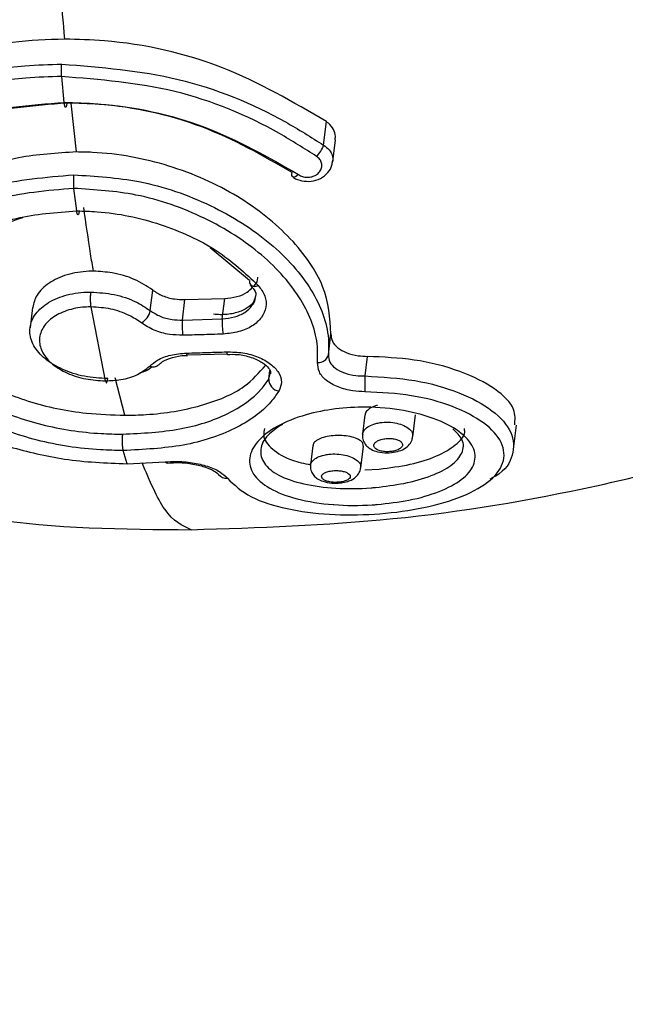
# Model space of a CAD drawing. Units: millimetres. Extents: x 696 to 8415, y 4008 to 15914.
# Drawn here: x 3865 to 3881, y 11539 to 11566 of the extents above; entities that cross this region are included whole.
import ezdxf

# ---------------------------------------------------------------- set-up
doc = ezdxf.new("R2010")
doc.units = ezdxf.units.MM
doc.linetypes.add('ACAD_ISO03W100', pattern=[30, 12, -18])
doc.layers.add('HERNI_PRVEK', color=4, linetype='Continuous')
doc.layers.add('koty1', color=7, linetype='Continuous')
doc.layers.add('KOTY', color=7, linetype='Continuous', lineweight=13)
doc.styles.add('arial', font='arial.ttf')
doc.dimstyles.new('KOTY_50', dxfattribs={"dimtxt": 125, "dimasz": 50, "dimexe": 50, "dimexo": 50, "dimgap": 30, "dimtad": 1, "dimdec": 0, "dimrnd": 10, "dimdsep": 46, "dimtxsty": 'arial', "dimblk": 'ARCHTICK', "dimcen": -1.5, "dimclrt": 2, "dimadec": 0, "dimazin": 0, "dimtfac": 0.63, "dimtdec": 0, "dimtix": 1, "dimtmove": 2, "dimatfit": 3, "dimldrblk": 'KOTA', "dimfxl": 400, "dimfxlon": 1, "dimtfill": 1, "dimtolj": 1, "dimtzin": 0, "dimarcsym": 0})

# ---------------------------------------------------------------- blocks, each defined once
blk = doc.blocks.new('_ArchTick')
at = {"color": 0, "linetype": 'ByBlock', "const_width": 0.15}
blk.add_lwpolyline([(-0.5, -0.5), (0.5, 0.5)], dxfattribs=at)
blk = doc.blocks.new('*D14')
at = {"layer": 'Defpoints', "color": 0, "transparency": 16777216}
for p in [(726.254, 11584.086), (7690.254, 11584.086), (7690.254, 9107.28)]:
    blk.add_point(p, dxfattribs=at)
at = {"layer": 'koty1', "color": 0, "lineweight": -2, "transparency": 16777216}
for p, q in [((726.254, 9507.28), (726.254, 9057.28)), ((7690.254, 9507.28), (7690.254, 9057.28)), ((726.254, 9107.28), (7690.254, 9107.28))]:
    blk.add_line(p, q, dxfattribs=at)
at = {"layer": 'koty1', "color": 0, "lineweight": -2, "transparency": 16777216, "xscale": 50, "yscale": 50, "zscale": 50, "rotation": 180}
blk.add_blockref('_ArchTick', (726.254, 9107.28), dxfattribs=at)
at = {"layer": 'koty1', "color": 0, "lineweight": -2, "transparency": 16777216, "xscale": 50, "yscale": 50, "zscale": 50}
blk.add_blockref('_ArchTick', (7690.254, 9107.28), dxfattribs=at)
at = {"layer": 'koty1', "color": 2, "transparency": 16777216, "insert": (4208.254, 9201.101), "char_height": 125, "attachment_point": 5, "style": 'arial', "bg_fill": 3, "box_fill_scale": 1.1, "bg_fill_color": 256, "bg_fill_true_color": 13158600, "bg_fill_transparency": 0}
blk.add_mtext('\\A1;6960', dxfattribs=at)
blk = doc.blocks.new('KOTA')
for p, q in [((-75, -75), (75, 75)), ((0, 75), (0, -75)), ((-75, 0), (75, 0))]:
    blk.add_line(p, q)
blk = doc.blocks.new('*D21')
at = {"layer": 'Defpoints', "color": 0, "transparency": 16777216}
for p in [(2226.254, 11584.086), (6190.254, 11584.086), (6190.254, 9419.856)]:
    blk.add_point(p, dxfattribs=at)
at = {"layer": 'koty1', "color": 0, "lineweight": -2, "transparency": 16777216}
for p, q in [((2226.254, 9819.856), (2226.254, 9369.856)), ((6190.254, 9819.856), (6190.254, 9369.856)), ((2226.254, 9419.856), (6190.254, 9419.856))]:
    blk.add_line(p, q, dxfattribs=at)
at = {"layer": 'koty1', "color": 0, "lineweight": -2, "transparency": 16777216, "xscale": 50, "yscale": 50, "zscale": 50, "rotation": 180}
blk.add_blockref('_ArchTick', (2226.254, 9419.856), dxfattribs=at)
at = {"layer": 'koty1', "color": 0, "lineweight": -2, "transparency": 16777216, "xscale": 50, "yscale": 50, "zscale": 50}
blk.add_blockref('_ArchTick', (6190.254, 9419.856), dxfattribs=at)
at = {"layer": 'koty1', "color": 2, "transparency": 16777216, "insert": (4208.254, 9513.72), "char_height": 125, "attachment_point": 5, "style": 'arial', "bg_fill": 3, "box_fill_scale": 1.1, "bg_fill_color": 256, "bg_fill_true_color": 13158600, "bg_fill_transparency": 0}
blk.add_mtext('\\A1;3960', dxfattribs=at)
blk = doc.blocks.new('*D25')
at = {"layer": 'Defpoints', "color": 0, "linetype": 'ACAD_ISO03W100', "ltscale": 3, "transparency": 16777216}
for p in [(7701.835, 15435.286), (726.4, 10084.086), (726.4, 10084.086)]:
    blk.add_point(p, dxfattribs=at)
at = {"layer": 'KOTY', "color": 0, "linetype": 'ACAD_ISO03W100', "lineweight": -2, "ltscale": 3, "transparency": 16777216}
for p, q in [((7701.835, 15435.286), (7671.401, 15474.957)), ((7701.835, 15435.286), (7548.876, 15317.944)), ((726.4, 10084.086), (7205.294, 15054.365)), ((726.4, 10084.086), (695.967, 10123.757))]:
    blk.add_line(p, q, dxfattribs=at)
at = {"layer": 'KOTY', "color": 0, "linetype": 'ACAD_ISO03W100', "lineweight": -2, "ltscale": 3, "transparency": 16777216, "xscale": 50, "yscale": 50, "zscale": 50}
for p, rotation in [((7701.835, 15435.286), 37.49359312557951), ((726.4, 10084.086), 217.4935931255795)]:
    blk.add_blockref('_ArchTick', p, dxfattribs=dict(at, rotation=rotation))
at = {"layer": 'KOTY', "color": 2, "linetype": 'ACAD_ISO03W100', "ltscale": 3, "transparency": 16777216, "insert": (7380.128, 15182.187), "char_height": 125, "attachment_point": 5, "rotation": 37.4936, "style": 'arial', "bg_fill": 3, "box_fill_scale": 1.1, "bg_fill_color": 256, "bg_fill_true_color": 13158600, "bg_fill_transparency": 0}
blk.add_mtext('\\A1;8790', dxfattribs=at)
blk = doc.blocks.new('*D26')
at = {"layer": 'Defpoints', "color": 0, "transparency": 16777216}
for p in [(4579.248, 11584.092), (4579.25, 11584.086), (726.4, 10084.086)]:
    blk.add_point(p, dxfattribs=at)
at = {"layer": 'KOTY', "color": 0, "lineweight": -2, "transparency": 16777216}
for p, q in [((4579.248, 11584.092), (4561.108, 11630.685)), ((726.398, 10084.092), (4579.248, 11584.092)), ((726.398, 10084.092), (708.258, 10130.685))]:
    blk.add_line(p, q, dxfattribs=at)
at = {"layer": 'KOTY', "color": 0, "lineweight": -2, "transparency": 16777216, "xscale": 50, "yscale": 50, "zscale": 50}
for p, rotation in [((4579.248, 11584.092), 21.27206956266303), ((726.398, 10084.092), 201.272069562663)]:
    blk.add_blockref('_ArchTick', p, dxfattribs=dict(at, rotation=rotation))
at = {"layer": 'KOTY', "color": 2, "transparency": 16777216, "insert": (2618.769, 10921.561), "char_height": 125, "attachment_point": 5, "rotation": 21.2721, "style": 'arial', "bg_fill": 3, "box_fill_scale": 1.1, "bg_fill_color": 256, "bg_fill_true_color": 13158600, "bg_fill_transparency": 0}
blk.add_mtext('\\A1;4130', dxfattribs=at)
blk = doc.blocks.new('*D29')
at = {"layer": 'Defpoints', "color": 0, "transparency": 16777216}
for p in [(5686.787, 11584.094), (726.402, 10084.101), (726.402, 10084.101)]:
    blk.add_point(p, dxfattribs=at)
at = {"layer": 'KOTY', "color": 0, "lineweight": -2, "transparency": 16777216}
for p, q in [((5686.787, 11584.094), (5672.314, 11631.954)), ((5686.787, 11584.094), (726.402, 10084.101)), ((726.402, 10084.101), (711.93, 10131.961))]:
    blk.add_line(p, q, dxfattribs=at)
at = {"layer": 'KOTY', "color": 0, "lineweight": -2, "transparency": 16777216, "xscale": 50, "yscale": 50, "zscale": 50}
for p, rotation in [((5686.787, 11584.094), 16.82502530013166), ((726.402, 10084.101), 196.8250253001317)]:
    blk.add_blockref('_ArchTick', p, dxfattribs=dict(at, rotation=rotation))
at = {"layer": 'KOTY', "color": 2, "transparency": 16777216, "insert": (3179.438, 10923.903), "char_height": 125, "attachment_point": 5, "rotation": 16.825, "style": 'arial', "bg_fill": 3, "box_fill_scale": 1.1, "bg_fill_color": 256, "bg_fill_true_color": 13158600, "bg_fill_transparency": 0}
blk.add_mtext('\\A1;5180', dxfattribs=at)

msp = doc.modelspace()

# ---------------------------------------------------------------- linework, layer by layer
at = {"layer": 'HERNI_PRVEK'}
for p, q in [((3865.996, 11564.151), (3865.928, 11564.86)), ((3866.335, 11562.789), (3866.187, 11564.126)), ((3873.119, 11562.977), (3873.196, 11563.622)), ((3873.374, 11562.532), (3873.444, 11563.123)), ((3866.34, 11561.171), (3866.26, 11561.789)), ((3871.09, 11559.263), (3870.01, 11560.157)), ((3868.36, 11558.434), (3868.428, 11558.998)), ((3869.242, 11558.174), (3869.309, 11558.735)), ((3869.309, 11558.735), (3870.405, 11558.768)), ((3870.338, 11558.207), (3870.405, 11558.768)), ((3865.126, 11558.521), (3865.059, 11557.962)), ((3867.13, 11556.507), (3866.737, 11558.536)), ((3869.242, 11558.174), (3870.338, 11558.207)), ((3873.253, 11557.222), (3873.321, 11557.796)), ((3869.38, 11557.207), (3869.381, 11557.207)), ((3869.381, 11557.224), (3870.48, 11557.248)), ((3870.48, 11557.24), (3870.481, 11557.24)), ((3874.262, 11556.64), (3874.326, 11557.178)), ((3871.615, 11556.555), (3871.643, 11556.789)), ((3867.661, 11555.562), (3867.401, 11556.586)), ((3871.615, 11556.555), (3871.657, 11556.698)), ((3874.254, 11555.571), (3874.191, 11555.044)), ((3875.57, 11554.973), (3875.642, 11555.576)), ((3878.335, 11554.634), (3878.414, 11555.293)), ((3872.827, 11554.732), (3872.763, 11554.196)), ((3874.141, 11554.116), (3874.213, 11554.718)), ((3867.724, 11554.232), (3867.614, 11554.593)), ((3867.724, 11554.232), (3868.773, 11554.282)), ((3868.822, 11554.247), (3868.904, 11554.252)), ((3874.25, 11554.066), (3874.643, 11554.084))]:
    msp.add_line(p, q, dxfattribs=at)
at = {"layer": 'HERNI_PRVEK', "flags": 128}
for points in [[(3872.273, 11562.104), (3872.263, 11562.114), (3872.251, 11562.14), (3872.249, 11562.177), (3872.256, 11562.224)], [(3872.431, 11562.169), (3872.388, 11562.134), (3872.348, 11562.11), (3872.313, 11562.098), (3872.284, 11562.099), (3872.273, 11562.104)], [(3869.353, 11557.269), (3869.36, 11557.238), (3869.368, 11557.217), (3869.376, 11557.208), (3869.38, 11557.207)], [(3870.453, 11557.302), (3870.461, 11557.271), (3870.469, 11557.251), (3870.476, 11557.241), (3870.48, 11557.24)], [(3868.773, 11554.282), (3868.789, 11554.264), (3868.805, 11554.254), (3868.821, 11554.253), (3868.821, 11554.253)]]:
    msp.add_lwpolyline(points, dxfattribs=at)
at = {"layer": 'HERNI_PRVEK'}
for centre, radius, start, end in [((3872.438, 11563.183), 0.712, 313.5881, 343.1652), ((3871.229, 11559.232), 0.143, 167.1646, 216.032), ((3871.234, 11559.277), 0.177, 227.1315, 301.6432), ((3867.869, 11558.534), 0.502, 299.4866, 348.4094), ((3871.056, 11558.036), 1.82, 175.6533, 188.7933), ((3872.287, 11558.096), 1.952, 176.739, 188.9869), ((3872.987, 11557.284), 0.272, 262.6539, 347.0048), ((3868.441, 11557.103), 0.213, 243.6302, 314.144), ((3871.943, 11556.548), 0.328, 178.8359, 260.8374), ((3868.879, 11556.479), 5.385, 357.1137, 1.7179), ((3870.445, 11554.081), 0.251, 214.5511, 277.725)]:
    msp.add_arc(centre, radius, start, end, dxfattribs=at)
for points, knots in [([(3865.51, 11574.941), (3864.568, 11574.873), (3862.643, 11574.735), (3859.938, 11573.781), (3857.387, 11572.557), (3854.162, 11570.65), (3850.514, 11568.161), (3846.653, 11565.367), (3843.907, 11563.449), (3841.969, 11562.322), (3840.46, 11561.676), (3839.434, 11561.466), (3839.044, 11561.796), (3838.976, 11561.853)], [0, 0, 0, 0, 0.065189, 0.133253, 0.202676, 0.272178, 0.415728, 0.55476, 0.698093, 0.775259, 0.853541, 0.974383, 1, 1, 1, 1]), ([(3866.012, 11565.887), (3865.973, 11566.345), (3865.833, 11567.984), (3865.641, 11570.978), (3865.553, 11573.621), (3865.51, 11574.941)], [0, 0, 0, 0, 0.162437, 0.581746, 1, 1, 1, 1]), ([(3901.217, 11562.665), (3900.895, 11562.433), (3900.022, 11561.805), (3898.164, 11561.551), (3895.551, 11561.77), (3892.151, 11562.821), (3887.813, 11564.838), (3882.743, 11567.701), (3877.743, 11570.594), (3873.104, 11573.047), (3869.182, 11574.632), (3866.582, 11574.851), (3865.51, 11574.941)], [0, 0, 0, 0, 0.05085, 0.137692, 0.224603, 0.333016, 0.460754, 0.600501, 0.740376, 0.836848, 0.93274, 1, 1, 1, 1]), ([(3866.012, 11565.887), (3865.532, 11565.869), (3864.002, 11565.809), (3861.573, 11565.151), (3860.123, 11564.125), (3859.412, 11563.622)], [0, 0, 0, 0, 0.189283, 0.60287, 1, 1, 1, 1]), ([(3873.196, 11563.622), (3872.278, 11564.162), (3870.44, 11565.243), (3867.834, 11565.834), (3866.374, 11565.877), (3866.012, 11565.887)], [0, 0, 0, 0, 0.42908, 0.858466, 1, 1, 1, 1]), ([(3859.335, 11562.977), (3860.117, 11563.512), (3861.68, 11564.583), (3864.154, 11565.151), (3865.592, 11565.19), (3865.93, 11565.199)], [0, 0, 0, 0, 0.433147, 0.866681, 1, 1, 1, 1]), ([(3865.928, 11564.86), (3865.926, 11564.887), (3865.921, 11564.941), (3865.92, 11565.033), (3865.923, 11565.123), (3865.928, 11565.174), (3865.93, 11565.199)], [0, 0, 0, 0, 0.2499503, 0.4999604, 0.7499889, 1, 1, 1, 1]), ([(3865.93, 11565.199), (3867.005, 11565.115), (3869.154, 11564.947), (3871.582, 11563.95), (3872.776, 11563.194), (3873.119, 11562.977)], [0, 0, 0, 0, 0.416313, 0.832321, 1, 1, 1, 1]), ([(3865.928, 11564.86), (3865.598, 11564.85), (3864.197, 11564.811), (3861.785, 11564.25), (3860.265, 11563.195), (3859.504, 11562.667)], [0, 0, 0, 0, 0.133086, 0.566266, 1, 1, 1, 1]), ([(3872.929, 11562.667), (3872.594, 11562.881), (3871.432, 11563.625), (3869.069, 11564.61), (3866.974, 11564.776), (3865.927, 11564.86)], [0, 0, 0, 0, 0.168019, 0.584202, 1, 1, 1, 1]), ([(3860.1, 11562.169), (3860.346, 11562.358), (3861.217, 11563.031), (3863.154, 11563.924), (3865.049, 11564.076), (3865.996, 11564.151)], [0, 0, 0, 0, 0.164027, 0.582232, 1, 1, 1, 1]), ([(3866.071, 11564.131), (3865.16, 11564.058), (3863.338, 11563.913), (3861.474, 11563.053), (3860.634, 11562.406), (3860.398, 11562.224)], [0, 0, 0, 0, 0.418192, 0.83626, 1, 1, 1, 1]), ([(3865.995, 11564.151), (3866.303, 11564.143), (3867.6, 11564.107), (3869.938, 11563.6), (3871.599, 11562.646), (3872.431, 11562.169)], [0, 0, 0, 0, 0.134442, 0.566914, 1, 1, 1, 1]), ([(3866.071, 11564.131), (3866.069, 11564.113), (3866.064, 11564.078), (3866.054, 11564.04), (3866.044, 11564.018), (3866.033, 11564.012), (3866.022, 11564.024), (3866.012, 11564.052), (3866.003, 11564.094), (3865.998, 11564.132), (3865.996, 11564.151)], [0, 0, 0, 0, 0.124866, 0.249991, 0.37488, 0.499883, 0.625043, 0.749964, 0.874964, 1, 1, 1, 1]), ([(3872.256, 11562.224), (3871.457, 11562.683), (3869.859, 11563.601), (3867.614, 11564.089), (3866.367, 11564.123), (3866.071, 11564.131)], [0, 0, 0, 0, 0.4326509, 0.8654381, 1, 1, 1, 1]), ([(3873.434, 11563.124), (3873.44, 11563.154), (3873.458, 11563.25), (3873.399, 11563.413), (3873.297, 11563.548), (3873.216, 11563.607), (3873.196, 11563.622)], [0, 0, 0, 0, 0.166363, 0.528295, 0.883281, 1, 1, 1, 1]), ([(3866.335, 11562.789), (3865.795, 11562.757), (3864.57, 11562.684), (3862.877, 11562.051), (3861.509, 11561.003), (3860.949, 11560.044), (3860.831, 11559.51), (3860.812, 11559.423)], [0, 0, 0, 0, 0.196201, 0.445127, 0.69677, 0.950647, 1, 1, 1, 1]), ([(3873.321, 11557.796), (3873.293, 11558.227), (3873.235, 11559.088), (3872.291, 11560.438), (3870.818, 11561.623), (3868.906, 11562.48), (3867.329, 11562.772), (3866.481, 11562.786), (3866.334, 11562.789)], [0, 0, 0, 0, 0.1907, 0.381365, 0.573004, 0.766562, 0.959701, 1, 1, 1, 1]), ([(3873.119, 11562.977), (3873.174, 11562.935), (3873.284, 11562.852), (3873.372, 11562.694), (3873.371, 11562.588), (3873.37, 11562.537)], [0, 0, 0, 0, 0.34526, 0.687251, 1, 1, 1, 1]), ([(3872.276, 11562.109), (3872.283, 11562.102), (3872.349, 11562.04), (3872.529, 11561.989), (3872.785, 11561.971), (3873.045, 11562.05), (3873.242, 11562.208), (3873.353, 11562.386), (3873.361, 11562.499), (3873.364, 11562.539)], [0, 0, 0, 0, 0.021322, 0.193735, 0.372285, 0.55715, 0.748798, 0.913117, 1, 1, 1, 1]), ([(3872.431, 11562.169), (3872.439, 11562.163), (3872.481, 11562.136), (3872.571, 11562.102), (3872.703, 11562.09), (3872.837, 11562.115), (3872.953, 11562.176), (3873.036, 11562.267), (3873.076, 11562.375), (3873.07, 11562.485), (3873.022, 11562.589), (3872.96, 11562.641), (3872.929, 11562.667)], [0, 0, 0, 0, 0.0259494, 0.1278966, 0.2320179, 0.3398603, 0.4513636, 0.5647576, 0.6773784, 0.7869145, 0.8935054, 1, 1, 1, 1]), ([(3860.743, 11558.845), (3860.864, 11559.22), (3861.127, 11560.034), (3862.275, 11561.115), (3864.022, 11561.978), (3865.49, 11562.098), (3866.26, 11562.162)], [0, 0, 0, 0, 0.214442, 0.466405, 0.720183, 1, 1, 1, 1]), ([(3866.26, 11562.162), (3866.257, 11562.133), (3866.251, 11562.076), (3866.249, 11561.975), (3866.251, 11561.873), (3866.257, 11561.817), (3866.26, 11561.789)], [0, 0, 0, 0, 0.2500229, 0.4999834, 0.7499538, 1, 1, 1, 1]), ([(3866.26, 11562.162), (3866.86, 11562.124), (3868.159, 11562.044), (3870.07, 11561.373), (3871.737, 11560.316), (3872.877, 11559.016), (3873.276, 11557.945), (3873.258, 11557.372), (3873.253, 11557.222)], [0, 0, 0, 0, 0.163501, 0.3539, 0.546107, 0.739639, 0.932191, 1, 1, 1, 1]), ([(3866.26, 11561.789), (3865.524, 11561.727), (3864.119, 11561.61), (3862.448, 11560.772), (3861.351, 11559.725), (3861.101, 11558.939), (3860.985, 11558.577)], [0, 0, 0, 0, 0.279005, 0.532534, 0.784875, 1, 1, 1, 1]), ([(3872.953, 11557.014), (3872.957, 11557.157), (3872.974, 11557.709), (3872.591, 11558.741), (3871.5, 11559.998), (3869.906, 11561.022), (3868.077, 11561.674), (3866.834, 11561.753), (3866.26, 11561.789)], [0, 0, 0, 0, 0.068006, 0.261126, 0.455045, 0.647233, 0.837166, 1, 1, 1, 1]), ([(3867.614, 11554.593), (3867.407, 11554.597), (3866.614, 11554.613), (3865.217, 11554.832), (3863.644, 11555.403), (3862.445, 11556.237), (3861.753, 11557.268), (3861.648, 11558.399), (3862.148, 11559.5), (3863.189, 11560.414), (3864.635, 11561.048), (3865.774, 11561.13), (3866.34, 11561.171)], [0, 0, 0, 0, 0.037912, 0.145091, 0.252348, 0.359214, 0.46611, 0.573715, 0.681745, 0.789094, 0.895325, 1, 1, 1, 1]), ([(3866.339, 11561.171), (3866.526, 11561.166), (3867.298, 11561.147), (3868.664, 11560.858), (3870.245, 11560.136), (3870.969, 11559.461), (3871.327, 11559.127)], [0, 0, 0, 0, 0.096666, 0.399528, 0.703125, 1, 1, 1, 1]), ([(3866.411, 11561.183), (3866.409, 11561.166), (3866.404, 11561.133), (3866.396, 11561.097), (3866.386, 11561.073), (3866.376, 11561.064), (3866.366, 11561.07), (3866.356, 11561.09), (3866.347, 11561.123), (3866.342, 11561.155), (3866.34, 11561.171)], [0, 0, 0, 0, 0.125036, 0.250012, 0.375015, 0.500101, 0.625157, 0.750154, 0.875028, 1, 1, 1, 1]), ([(3866.8, 11559.517), (3866.774, 11559.673), (3866.682, 11560.228), (3866.597, 11560.832), (3866.536, 11561.267)], [0, 0, 0, 0, 0.28141, 1, 1, 1, 1]), ([(3864.851, 11560.985), (3864.383, 11560.822), (3863.439, 11560.492), (3862.476, 11559.608), (3862.001, 11558.584), (3862.099, 11557.525), (3862.748, 11556.566), (3863.874, 11555.791), (3865.35, 11555.264), (3866.66, 11555.061), (3867.404, 11555.046), (3867.599, 11555.043)], [0, 0, 0, 0, 0.1182624, 0.2382649, 0.3587653, 0.4786601, 0.5978353, 0.7171976, 0.8372631, 0.957454, 1, 1, 1, 1]), ([(3866.8, 11559.517), (3866.759, 11559.516), (3866.507, 11559.512), (3866.058, 11559.437), (3865.56, 11559.206), (3865.219, 11558.886), (3865.163, 11558.637), (3865.136, 11558.519)], [0, 0, 0, 0, 0.047728, 0.29229, 0.536945, 0.781962, 1, 1, 1, 1]), ([(3868.428, 11558.998), (3868.267, 11559.102), (3867.947, 11559.311), (3867.359, 11559.486), (3866.972, 11559.507), (3866.8, 11559.517)], [0, 0, 0, 0, 0.356366, 0.712727, 1, 1, 1, 1]), ([(3871.206, 11559.108), (3871.21, 11559.112), (3871.281, 11559.175), (3871.32, 11559.267), (3871.311, 11559.35), (3871.31, 11559.356)], [0, 0, 0, 0, 0.055345, 0.934543, 1, 1, 1, 1]), ([(3862.211, 11558.997), (3862.179, 11558.784), (3862.097, 11558.224), (3862.593, 11557.353), (3863.576, 11556.513), (3864.974, 11555.908), (3866.409, 11555.604), (3867.311, 11555.574), (3867.661, 11555.562)], [0, 0, 0, 0, 0.116863, 0.306808, 0.496588, 0.687371, 0.878757, 1, 1, 1, 1]), ([(3868.428, 11558.998), (3868.514, 11558.942), (3868.687, 11558.831), (3869.005, 11558.744), (3869.215, 11558.738), (3869.309, 11558.735)], [0, 0, 0, 0, 0.355335, 0.710624, 1, 1, 1, 1]), ([(3871.327, 11559.127), (3871.396, 11559.031), (3871.535, 11558.84), (3871.557, 11558.527), (3871.436, 11558.238), (3871.173, 11558.002), (3870.803, 11557.837), (3870.507, 11557.806), (3870.359, 11557.791)], [0, 0, 0, 0, 0.167477, 0.334781, 0.501814, 0.66831, 0.834263, 1, 1, 1, 1]), ([(3870.405, 11558.768), (3870.518, 11558.78), (3870.745, 11558.804), (3871.014, 11558.916), (3871.119, 11559.024), (3871.163, 11559.07)], [0, 0, 0, 0, 0.367361, 0.734712, 1, 1, 1, 1]), ([(3871.106, 11559.142), (3871.145, 11559.096), (3871.241, 11558.981), (3871.274, 11558.879), (3871.246, 11558.82), (3871.243, 11558.813)], [0, 0, 0, 0, 0.381514, 0.930878, 1, 1, 1, 1]), ([(3867.194, 11556.569), (3866.978, 11556.581), (3866.548, 11556.606), (3865.941, 11556.803), (3865.451, 11557.096), (3865.131, 11557.466), (3865.017, 11557.87), (3865.124, 11558.265), (3865.437, 11558.604), (3865.922, 11558.845), (3866.388, 11558.936), (3866.665, 11558.942), (3866.732, 11558.944)], [0, 0, 0, 0, 0.107353, 0.214687, 0.322051, 0.429416, 0.536734, 0.644015, 0.75136, 0.85879, 0.96619, 1, 1, 1, 1]), ([(3866.737, 11558.536), (3866.733, 11558.564), (3866.726, 11558.62), (3866.721, 11558.732), (3866.722, 11558.847), (3866.729, 11558.911), (3866.732, 11558.944)], [0, 0, 0, 0, 0.249929, 0.49997, 0.749972, 1, 1, 1, 1]), ([(3866.732, 11558.944), (3866.946, 11558.93), (3867.375, 11558.902), (3867.949, 11558.706), (3868.233, 11558.518), (3868.36, 11558.434)], [0, 0, 0, 0, 0.355833, 0.711681, 1, 1, 1, 1]), ([(3871.243, 11558.813), (3871.228, 11558.751), (3871.201, 11558.638), (3870.976, 11558.461), (3870.663, 11558.347), (3870.346, 11558.313), (3870.157, 11558.329), (3870.094, 11558.334)], [0, 0, 0, 0, 0.260731, 0.465981, 0.68271, 0.895728, 1, 1, 1, 1]), ([(3870.338, 11558.207), (3870.452, 11558.22), (3870.68, 11558.246), (3870.97, 11558.378), (3871.163, 11558.565), (3871.255, 11558.722), (3871.246, 11558.809), (3871.246, 11558.815)], [0, 0, 0, 0, 0.244679, 0.489439, 0.7345984, 0.9800755, 1, 1, 1, 1]), ([(3866.737, 11558.536), (3866.681, 11558.535), (3866.446, 11558.53), (3866.052, 11558.451), (3865.642, 11558.243), (3865.377, 11557.953), (3865.287, 11557.615), (3865.383, 11557.27), (3865.654, 11556.955), (3866.069, 11556.706), (3866.583, 11556.539), (3866.948, 11556.518), (3867.13, 11556.507)], [0, 0, 0, 0, 0.033688, 0.140757, 0.248064, 0.355553, 0.463155, 0.570842, 0.678485, 0.785905, 0.89303, 1, 1, 1, 1]), ([(3868.116, 11558.098), (3868.008, 11558.17), (3867.768, 11558.332), (3867.282, 11558.5), (3866.919, 11558.524), (3866.737, 11558.536)], [0, 0, 0, 0, 0.288916, 0.644736, 1, 1, 1, 1]), ([(3868.36, 11558.434), (3868.447, 11558.378), (3868.619, 11558.267), (3868.938, 11558.182), (3869.148, 11558.177), (3869.242, 11558.174)], [0, 0, 0, 0, 0.355341, 0.710679, 1, 1, 1, 1]), ([(3869.258, 11557.758), (3869.136, 11557.762), (3868.865, 11557.77), (3868.452, 11557.882), (3868.228, 11558.026), (3868.116, 11558.098)], [0, 0, 0, 0, 0.288857, 0.644068, 1, 1, 1, 1]), ([(3870.359, 11557.791), (3870.16, 11557.784), (3869.793, 11557.772), (3869.427, 11557.763), (3869.258, 11557.758)], [0, 0, 0, 0, 0.540178, 1, 1, 1, 1]), ([(3873.321, 11557.796), (3873.326, 11557.728), (3873.336, 11557.592), (3873.497, 11557.409), (3873.745, 11557.27), (3874.038, 11557.191), (3874.24, 11557.182), (3874.326, 11557.178)], [0, 0, 0, 0, 0.2098902, 0.4197144, 0.6306285, 0.8434644, 1, 1, 1, 1]), ([(3868.346, 11556.912), (3868.412, 11556.969), (3868.561, 11557.095), (3868.912, 11557.232), (3869.206, 11557.257), (3869.353, 11557.269)], [0, 0, 0, 0, 0.288189, 0.644354, 1, 1, 1, 1]), ([(3868.594, 11556.944), (3868.624, 11556.975), (3868.699, 11557.05), (3868.959, 11557.156), (3869.212, 11557.206), (3869.358, 11557.205), (3869.38, 11557.204)], [0, 0, 0, 0, 0.238481, 0.588879, 0.939214, 1, 1, 1, 1]), ([(3869.353, 11557.269), (3869.551, 11557.274), (3869.918, 11557.284), (3870.285, 11557.297), (3870.453, 11557.302)], [0, 0, 0, 0, 0.540156, 1, 1, 1, 1]), ([(3869.488, 11552.42), (3871.333, 11552.48), (3875.055, 11552.601), (3881.051, 11553.61), (3886.249, 11555.069), (3889.83, 11556.37), (3891.164, 11557.007), (3891.442, 11557.139)], [0, 0, 0, 0, 0.245789, 0.495554, 0.801399, 0.958722, 1, 1, 1, 1]), ([(3870.453, 11557.302), (3870.606, 11557.299), (3870.91, 11557.292), (3871.338, 11557.168), (3871.683, 11556.977), (3871.906, 11556.735), (3871.995, 11556.471), (3871.926, 11556.306), (3871.891, 11556.224)], [0, 0, 0, 0, 0.166838, 0.333086, 0.499685, 0.666549, 0.833337, 1, 1, 1, 1]), ([(3870.48, 11557.232), (3870.573, 11557.235), (3870.797, 11557.241), (3871.143, 11557.16), (3871.448, 11557.019), (3871.627, 11556.852), (3871.675, 11556.75), (3871.663, 11556.712), (3871.659, 11556.698)], [0, 0, 0, 0, 0.138654, 0.335572, 0.530131, 0.716745, 0.897849, 1, 1, 1, 1]), ([(3873.253, 11557.222), (3873.258, 11557.155), (3873.268, 11557.019), (3873.429, 11556.844), (3873.679, 11556.714), (3873.972, 11556.645), (3874.175, 11556.642), (3874.262, 11556.64)], [0, 0, 0, 0, 0.209157, 0.41858, 0.629601, 0.842812, 1, 1, 1, 1]), ([(3878.369, 11555.296), (3878.379, 11555.437), (3878.402, 11555.774), (3877.875, 11556.3), (3876.923, 11556.785), (3875.677, 11557.114), (3874.759, 11557.158), (3874.326, 11557.178)], [0, 0, 0, 0, 0.156867, 0.374412, 0.592591, 0.807514, 1, 1, 1, 1]), ([(3867.131, 11556.507), (3867.274, 11556.514), (3867.594, 11556.53), (3868.038, 11556.664), (3868.243, 11556.829), (3868.346, 11556.912)], [0, 0, 0, 0, 0.287049, 0.643085, 1, 1, 1, 1]), ([(3867.661, 11555.562), (3867.858, 11555.566), (3868.595, 11555.581), (3869.788, 11555.79), (3870.945, 11556.259), (3871.349, 11556.73), (3871.522, 11556.932)], [0, 0, 0, 0, 0.116845, 0.437133, 0.75844, 1, 1, 1, 1]), ([(3868.415, 11556.899), (3868.361, 11556.852), (3868.273, 11556.776), (3868.131, 11556.74), (3868.076, 11556.727)], [0, 0, 0, 0, 0.6111231, 1, 1, 1, 1]), ([(3874.257, 11556.208), (3874.146, 11556.213), (3873.883, 11556.225), (3873.503, 11556.327), (3873.181, 11556.508), (3872.973, 11556.746), (3872.959, 11556.924), (3872.953, 11557.014)], [0, 0, 0, 0, 0.156424, 0.368918, 0.579808, 0.789843, 1, 1, 1, 1]), ([(3867.131, 11556.507), (3867.136, 11556.489), (3867.146, 11556.452), (3867.164, 11556.449), (3867.181, 11556.486), (3867.189, 11556.541), (3867.194, 11556.569)], [0, 0, 0, 0, 0.249997, 0.500032, 0.750088, 1, 1, 1, 1]), ([(3867.599, 11555.043), (3868.138, 11555.07), (3869.206, 11555.126), (3870.54, 11555.568), (3871.29, 11556.091), (3871.551, 11556.463), (3871.615, 11556.555)], [0, 0, 0, 0, 0.30152, 0.597582, 0.900378, 1, 1, 1, 1]), ([(3874.262, 11556.64), (3874.728, 11556.613), (3875.66, 11556.558), (3876.887, 11556.201), (3877.814, 11555.7), (3878.345, 11555.092), (3878.358, 11554.47), (3878.106, 11554.02), (3877.741, 11553.835), (3877.686, 11553.807)], [0, 0, 0, 0, 0.15809, 0.316387, 0.477112, 0.640336, 0.805509, 0.970472, 1, 1, 1, 1]), ([(3871.891, 11556.224), (3871.822, 11556.125), (3871.545, 11555.725), (3870.742, 11555.157), (3869.317, 11554.681), (3868.179, 11554.622), (3867.614, 11554.593)], [0, 0, 0, 0, 0.09993, 0.403226, 0.704238, 1, 1, 1, 1]), ([(3870.478, 11553.832), (3870.668, 11553.651), (3871.035, 11553.302), (3872.065, 11552.978), (3873.247, 11552.82), (3874.516, 11552.824), (3875.761, 11552.978), (3876.869, 11553.279), (3877.695, 11553.712), (3878.115, 11554.243), (3878.071, 11554.814), (3877.58, 11555.364), (3876.711, 11555.818), (3875.565, 11556.14), (3874.692, 11556.185), (3874.257, 11556.208)], [0, 0, 0, 0, 0.084657, 0.163322, 0.23809, 0.310003, 0.381667, 0.455701, 0.533012, 0.612412, 0.692081, 0.770827, 0.848227, 0.924263, 1, 1, 1, 1]), ([(3874.591, 11553.113), (3874.546, 11553.109), (3874.148, 11553.08), (3873.733, 11553.083), (3873.036, 11553.136), (3872.361, 11553.243), (3871.6, 11553.537), (3871.147, 11553.932), (3871.035, 11554.386), (3871.262, 11554.85), (3871.805, 11555.273), (3872.571, 11555.581), (3873.429, 11555.754), (3874.358, 11555.808), (3875.348, 11555.716), (3876.275, 11555.457), (3876.952, 11555.078), (3877.299, 11554.637), (3877.292, 11554.193), (3876.955, 11553.79), (3876.332, 11553.458), (3875.512, 11553.217), (3874.887, 11553.146), (3874.591, 11553.113)], [0, 0, 0, 0, 0.006872, 0.0613, 0.062171, 0.11891, 0.175218, 0.229893, 0.282895, 0.334864, 0.386573, 0.438559, 0.482552, 0.525312, 0.579742, 0.635173, 0.69113, 0.746646, 0.800636, 0.852646, 0.903274, 0.954067, 1, 1, 1, 1]), ([(3874.596, 11555.833), (3874.564, 11555.825), (3874.463, 11555.798), (3874.346, 11555.723), (3874.263, 11555.639), (3874.263, 11555.587), (3874.263, 11555.57)], [0, 0, 0, 0, 0.160905, 0.496658, 0.831927, 1, 1, 1, 1]), ([(3871.989, 11555.313), (3871.843, 11555.216), (3871.52, 11555), (3871.349, 11554.616), (3871.446, 11554.23), (3871.855, 11553.899), (3872.541, 11553.66), (3873.432, 11553.541), (3874.14, 11553.546), (3874.503, 11553.577), (3874.543, 11553.58)], [0, 0, 0, 0, 0.112256, 0.249496, 0.389705, 0.534713, 0.684347, 0.835135, 0.981797, 1, 1, 1, 1]), ([(3871.501, 11555.2), (3871.486, 11555.135), (3871.437, 11554.932), (3871.695, 11554.621), (3872.142, 11554.336), (3872.589, 11554.239), (3872.763, 11554.201)], [0, 0, 0, 0, 0.146368, 0.462981, 0.790382, 1, 1, 1, 1]), ([(3874.192, 11555.046), (3874.204, 11555.086), (3874.229, 11555.166), (3874.361, 11555.268), (3874.52, 11555.331), (3874.703, 11555.368), (3874.903, 11555.379), (3875.133, 11555.35), (3875.337, 11555.283), (3875.488, 11555.183), (3875.572, 11555.074), (3875.564, 11555.003), (3875.561, 11554.973)], [0, 0, 0, 0, 0.10679, 0.214133, 0.319373, 0.38128, 0.487971, 0.594007, 0.701343, 0.810702, 0.92137, 1, 1, 1, 1]), ([(3874.543, 11553.58), (3874.809, 11553.612), (3875.37, 11553.68), (3876.105, 11553.893), (3876.665, 11554.181), (3876.96, 11554.525), (3876.988, 11554.88), (3876.77, 11555.095), (3876.672, 11555.192)], [0, 0, 0, 0, 0.154359, 0.324848, 0.494744, 0.669421, 0.850853, 1, 1, 1, 1]), ([(3874.643, 11554.084), (3874.935, 11554.121), (3875.518, 11554.195), (3876.257, 11554.434), (3876.766, 11554.741), (3877.015, 11555.01), (3876.991, 11555.166), (3876.986, 11555.198)], [0, 0, 0, 0, 0.233113, 0.466299, 0.699134, 0.938167, 1, 1, 1, 1]), ([(3867.599, 11555.043), (3867.597, 11555.024), (3867.593, 11554.988), (3867.59, 11554.925), (3867.589, 11554.86), (3867.59, 11554.794), (3867.593, 11554.732), (3867.598, 11554.675), (3867.605, 11554.627), (3867.611, 11554.604), (3867.614, 11554.593)], [0, 0, 0, 0, 0.125039, 0.249998, 0.374995, 0.499993, 0.625005, 0.749975, 0.874928, 1, 1, 1, 1]), ([(3874.206, 11554.718), (3874.207, 11554.742), (3874.21, 11554.798), (3874.12, 11554.881), (3873.96, 11554.954), (3873.743, 11555.001), (3873.502, 11555.013), (3873.269, 11554.992), (3873.067, 11554.942), (3872.919, 11554.869), (3872.837, 11554.794), (3872.836, 11554.748), (3872.836, 11554.731)], [0, 0, 0, 0, 0.082361, 0.194226, 0.307804, 0.420296, 0.529654, 0.635187, 0.737886, 0.839701, 0.942889, 1, 1, 1, 1]), ([(3874.198, 11555.046), (3874.194, 11555.025), (3874.179, 11554.953), (3874.218, 11554.832), (3874.303, 11554.71), (3874.431, 11554.616), (3874.614, 11554.547), (3874.855, 11554.518), (3875.021, 11554.543), (3875.098, 11554.555)], [0, 0, 0, 0, 0.053335, 0.18642, 0.30802, 0.436551, 0.604176, 0.817108, 1, 1, 1, 1]), ([(3874.933, 11554.563), (3874.972, 11554.568), (3875.054, 11554.577), (3875.124, 11554.601), (3875.191, 11554.628), (3875.246, 11554.663), (3875.291, 11554.724), (3875.288, 11554.787), (3875.239, 11554.845), (3875.151, 11554.891), (3875.035, 11554.92), (3874.903, 11554.929), (3874.789, 11554.918), (3874.684, 11554.895), (3874.594, 11554.859), (3874.521, 11554.804), (3874.491, 11554.741), (3874.508, 11554.678), (3874.571, 11554.623), (3874.669, 11554.583), (3874.794, 11554.56), (3874.886, 11554.562), (3874.933, 11554.563)], [0, 0, 0, 0, 0.0475475, 0.0990265, 0.0993701, 0.1523569, 0.2068129, 0.2623787, 0.3182276, 0.3733815, 0.4273106, 0.4802297, 0.5331321, 0.5637589, 0.615816, 0.6690776, 0.7238447, 0.779642, 0.8355327, 0.8904625, 0.9439144, 1, 1, 1, 1]), ([(3875.098, 11554.555), (3875.162, 11554.573), (3875.297, 11554.611), (3875.447, 11554.715), (3875.546, 11554.846), (3875.558, 11554.936), (3875.564, 11554.972)], [0, 0, 0, 0, 0.281049, 0.598195, 0.839006, 1, 1, 1, 1]), ([(3864.496, 11554.695), (3864.995, 11554.566), (3866.036, 11554.295), (3867.145, 11554.254), (3867.724, 11554.232)], [0, 0, 0, 0, 0.479015, 1, 1, 1, 1]), ([(3872.764, 11554.195), (3872.764, 11554.197), (3872.754, 11554.238), (3872.814, 11554.316), (3872.94, 11554.412), (3873.106, 11554.468), (3873.29, 11554.498), (3873.488, 11554.504), (3873.713, 11554.473), (3873.913, 11554.407), (3874.061, 11554.311), (3874.143, 11554.208), (3874.135, 11554.142), (3874.131, 11554.114)], [0, 0, 0, 0, 0.003814, 0.115262, 0.224052, 0.32957, 0.390748, 0.495483, 0.599436, 0.704769, 0.813039, 0.923918, 1, 1, 1, 1]), ([(3869.485, 11552.42), (3869.24, 11552.53), (3868.778, 11552.739), (3868.343, 11553.767), (3868.138, 11554.252)], [0, 0, 0, 0, 0.529156, 1, 1, 1, 1]), ([(3868.773, 11554.282), (3868.868, 11554.288), (3869.109, 11554.304), (3869.521, 11554.269), (3869.946, 11554.169), (3870.297, 11554.016), (3870.418, 11553.893), (3870.478, 11553.832)], [0, 0, 0, 0, 0.136857, 0.34576, 0.560658, 0.780229, 1, 1, 1, 1]), ([(3868.904, 11554.252), (3868.964, 11554.257), (3869.152, 11554.273), (3869.494, 11554.239), (3869.863, 11554.152), (3870.117, 11554.044), (3870.231, 11553.946), (3870.235, 11553.939), (3870.236, 11553.937)], [0, 0, 0, 0, 0.1040657, 0.3215077, 0.5432688, 0.7629778, 0.9401933, 1, 1, 1, 1]), ([(3872.767, 11554.194), (3872.764, 11554.186), (3872.748, 11554.129), (3872.777, 11554.02), (3872.848, 11553.901), (3872.957, 11553.808), (3873.117, 11553.734), (3873.333, 11553.694), (3873.528, 11553.696), (3873.624, 11553.711), (3873.647, 11553.714)], [0, 0, 0, 0, 0.021618, 0.15531, 0.272087, 0.391133, 0.543464, 0.759574, 0.942687, 1, 1, 1, 1]), ([(3873.647, 11553.714), (3873.708, 11553.728), (3873.844, 11553.758), (3873.997, 11553.846), (3874.108, 11553.975), (3874.128, 11554.069), (3874.137, 11554.112)], [0, 0, 0, 0, 0.261311, 0.583665, 0.811888, 1, 1, 1, 1]), ([(3873.505, 11553.722), (3873.539, 11553.725), (3873.615, 11553.732), (3873.682, 11553.75), (3873.75, 11553.774), (3873.809, 11553.804), (3873.855, 11553.857), (3873.853, 11553.914), (3873.805, 11553.967), (3873.718, 11554.009), (3873.604, 11554.036), (3873.475, 11554.047), (3873.362, 11554.04), (3873.257, 11554.022), (3873.164, 11553.992), (3873.089, 11553.943), (3873.057, 11553.887), (3873.074, 11553.83), (3873.135, 11553.781), (3873.232, 11553.744), (3873.351, 11553.723), (3873.447, 11553.719), (3873.497, 11553.722), (3873.505, 11553.722)], [0, 0, 0, 0, 0.041011, 0.092068, 0.092743, 0.146459, 0.202219, 0.258909, 0.315263, 0.370155, 0.423157, 0.474988, 0.526821, 0.557019, 0.609159, 0.663337, 0.719395, 0.77624, 0.832484, 0.886936, 0.939327, 0.990248, 1, 1, 1, 1]), ([(3863.366, 11552.829), (3863.556, 11552.796), (3865.543, 11552.451), (3867.611, 11552.434), (3869.482, 11552.42)], [0, 0, 0, 0, 0.095558, 1, 1, 1, 1])]:
    msp.add_open_spline(points, degree=3, knots=knots, dxfattribs=at)

# ---------------------------------------------------------------- next in the draw order: dimensions: what is measured, and where the dimension line sits
at = {"layer": 'koty1'}
dim = msp.add_linear_dim(base=(7690.254, 9107.28), p1=(726.254, 11584.086), p2=(7690.254, 11584.086), dimstyle='KOTY_50', dxfattribs=at)
dim.commit()
dim.dimension.update_dxf_attribs({"geometry": '*D14', "text_midpoint": (4208.254, 9201.101)})

# ---------------------------------------------------------------- next in the draw order: dimensions: what is measured, and where the dimension line sits
dim = msp.add_linear_dim(base=(6190.254, 9419.856), p1=(2226.254, 11584.086), p2=(6190.254, 11584.086), dimstyle='KOTY_50', dxfattribs=at)
dim.commit()
dim.dimension.update_dxf_attribs({"geometry": '*D21', "text_midpoint": (4208.254, 9513.72)})

# ---------------------------------------------------------------- next in the draw order: dimensions: what is measured, and where the dimension line sits
at = {"layer": 'KOTY', "linetype": 'ACAD_ISO03W100', "ltscale": 3}
dim = msp.add_linear_dim(base=(726.4, 10084.086), p1=(7701.835, 15435.286), p2=(726.4, 10084.086), angle=217.4936, dimstyle='KOTY_50', dxfattribs=at)
dim.commit()
dim.dimension.update_dxf_attribs({"geometry": '*D25', "text_midpoint": (7380.128, 15182.187), "dimtype": 161})

# ---------------------------------------------------------------- next in the draw order: dimensions: what is measured, and where the dimension line sits
at = {"layer": 'KOTY'}
dim = msp.add_aligned_dim(p1=(726.4, 10084.086), p2=(4579.25, 11584.086), distance=0.006, dimstyle='KOTY_50', dxfattribs=at)
dim.commit()
dim.dimension.update_dxf_attribs({"geometry": '*D26', "text_midpoint": (2618.769, 10921.561)})

# ---------------------------------------------------------------- next in the draw order: dimensions: what is measured, and where the dimension line sits
dim = msp.add_aligned_dim(p1=(5686.787, 11584.094), p2=(726.402, 10084.101), distance=-0.001, dimstyle='KOTY_50', dxfattribs=at)
dim.commit()
dim.dimension.update_dxf_attribs({"geometry": '*D29', "text_midpoint": (3179.438, 10923.903)})

doc.saveas('drawing.dxf')
